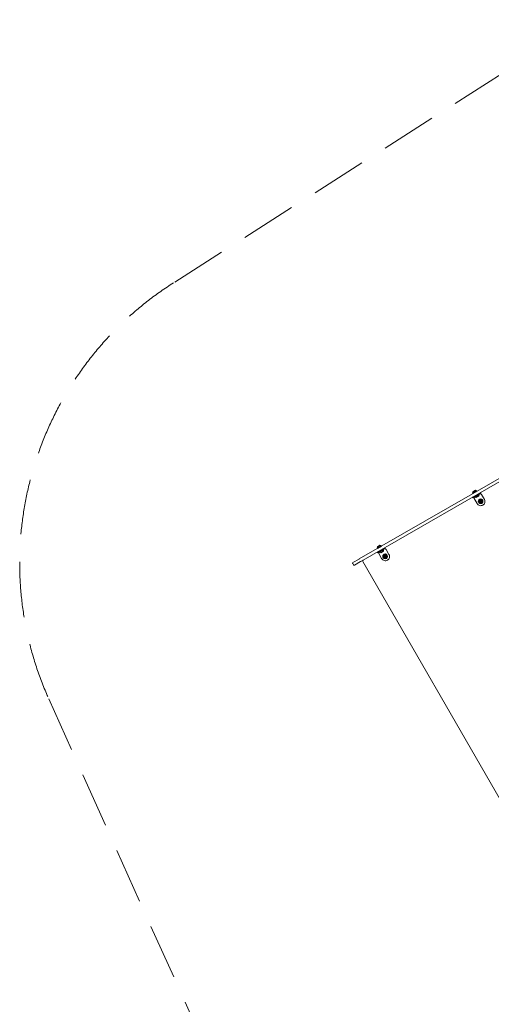
# Model space of a CAD drawing. Units: millimetres. Extents: x -5298 to 4622, y -4984 to 4171.
# Drawn here: x -5298 to -3172, y -273 to 4171 of the extents above; entities that cross this region are included whole.
import ezdxf

# ---------------------------------------------------------------- set-up
doc = ezdxf.new("R2010")
doc.units = ezdxf.units.MM
doc.header["$LTSCALE"] = 1000
doc.linetypes.add('DASHED2', pattern=[0.375, 0.25, -0.125])
doc.layers.add('1 EQUIPMENT', color=7, linetype='Continuous', lineweight=18)
doc.layers.add('EN_SAFETYZONE', color=30, linetype='DASHED2', lineweight=18, true_color=0xff7f00)

# ---------------------------------------------------------------- blocks, each defined once
blk = doc.blocks.new('EX 15-2010')
at = {"layer": '1 EQUIPMENT'}
for p, q in [((-3767.1, 1737), (-2333, 2565)), ((-2326.5, 2553.7), (-3760.6, 1725.7)), ((-3256, 2034.3), (-3237.7, 2044.9)), ((-3255.9, 2034.7), (-3238, 2045)), ((-3255, 2040.8), (-3243.7, 2047.3)), ((-3237.7, 2044.9), (-3238, 2045)), ((-3236.8, 2043.4), (-3237.7, 2044.9)), ((-3255.9, 2034.7), (-3256, 2034.3)), ((-3256, 2034.3), (-3255.1, 2032.9)), ((-3255.9, 2017.2), (-3253.9, 2013.7)), ((-3255.1, 2032.9), (-3236.8, 2043.4)), ((-3255.1, 2032.9), (-3254.8, 2032.8)), ((-3238.5, 2022.6), (-3253.9, 2013.7)), ((-3249.5, 2014.6), (-3249.7, 2014.9)), ((-3249, 2009.7), (-3235.9, 1987.1)), ((-3228.1, 2028.3), (-3246.4, 2017.7)), ((-3246.3, 2018.1), (-3246.4, 2017.7)), ((-3246.4, 2017.7), (-3245.5, 2016.3)), ((-3227.2, 2026.8), (-3245.5, 2016.3)), ((-3245.5, 2016.3), (-3245.2, 2016.2)), ((-3227.3, 2026.5), (-3245.2, 2016.2)), ((-3228.2, 2020.4), (-3239.5, 2013.9)), ((-3221, 2032.7), (-3238.5, 2022.6)), ((-3236.9, 2043.1), (-3236.8, 2043.4)), ((-3228.1, 2028.3), (-3228.4, 2028.4)), ((-3227.2, 2026.8), (-3228.1, 2028.3)), ((-3227.3, 2026.5), (-3227.2, 2026.8)), ((-3225.3, 2006.6), (-3225.4, 2006.5)), ((-3219.5, 2033.6), (-3221.5, 2037)), ((-3221, 2032.7), (-3219.5, 2033.6)), ((-3220.3, 2031.9), (-3220.1, 2031.5)), ((-3219.9, 2031.7), (-3220.1, 2032)), ((-3219.5, 2002), (-3219.7, 2001.9)), ((-3219.5, 2033.6), (-3219.5, 2033.6)), ((-3216.2, 2028.7), (-3203.1, 2006)), ((-3202.9, 2006.2), (-3216, 2028.8)), ((-3225.1, 1998.2), (-3224.9, 1998.3)), ((-3221.3, 1999.3), (-3221.5, 1999.2)), ((-3220.9, 1992.7), (-3221.2, 1992.5)), ((-3219.3, 1995.3), (-3219.1, 1995.4)), ((-3215.5, 1996.3), (-3215.8, 1996.2)), ((-3214.9, 1988.2), (-3214.8, 1988.3)), ((-3209.8, 1980.3), (-3210, 1980.1)), ((-3686.2, 1786), (-3667.9, 1796.5)), ((-3686.1, 1786.3), (-3686.2, 1786)), ((-3686.2, 1786), (-3685.3, 1784.5)), ((-3686.1, 1786.3), (-3668.2, 1796.6)), ((-3685.3, 1784.5), (-3667, 1795.1)), ((-3685.3, 1784.5), (-3685, 1784.4)), ((-3685.2, 1792.4), (-3673.9, 1798.9)), ((-3658.3, 1779.9), (-3676.6, 1769.3)), ((-3657.4, 1778.4), (-3675.7, 1767.9)), ((-3657.5, 1778.1), (-3675.4, 1767.8)), ((-3651.2, 1784.3), (-3668.7, 1774.2)), ((-3667.9, 1796.5), (-3668.2, 1796.6)), ((-3667, 1795.1), (-3667.9, 1796.5)), ((-3667.1, 1794.7), (-3667, 1795.1)), ((-3658.3, 1779.9), (-3658.6, 1780)), ((-3657.4, 1778.4), (-3658.3, 1779.9)), ((-3657.5, 1778.1), (-3657.4, 1778.4)), ((-3649.7, 1785.2), (-3651.7, 1788.6)), ((-3651.2, 1784.3), (-3649.7, 1785.2)), ((-3650.6, 1783.5), (-3650.4, 1783.2)), ((-3650.1, 1783.3), (-3650.3, 1783.6)), ((-3649.7, 1785.2), (-3649.7, 1785.2)), ((-3646.4, 1780.3), (-3633.3, 1757.7)), ((-3633.1, 1757.8), (-3646.2, 1780.4)), ((-3795.5, 1720.6), (-3768, 1736.5)), ((-3767.1, 1737), (-3768, 1736.5)), ((-3686.1, 1768.8), (-3684.1, 1765.3)), ((-3668.7, 1774.2), (-3684.1, 1765.3)), ((-3679.7, 1766.2), (-3679.9, 1766.6)), ((-3679.2, 1761.3), (-3666.2, 1738.7)), ((-3676.5, 1769.7), (-3676.6, 1769.3)), ((-3676.6, 1769.3), (-3675.7, 1767.9)), ((-3675.7, 1767.9), (-3675.4, 1767.8)), ((-3658.4, 1772), (-3669.7, 1765.5)), ((-3655.5, 1758.2), (-3655.6, 1758.1)), ((-3655.5, 1750.8), (-3655.6, 1750.8)), ((-3654.8, 1750.9), (-3654.6, 1751)), ((-3652.2, 1744.5), (-3652.4, 1744.4)), ((-3651.5, 1750.9), (-3651.7, 1750.8)), ((-3649.5, 1746.9), (-3649.3, 1747)), ((-3648.9, 1753.3), (-3648.6, 1753.4)), ((-3646.3, 1746.9), (-3646.5, 1746.8)), ((-3646.3, 1746.9), (-3646.1, 1747)), ((-3645.1, 1739.8), (-3645, 1739.9)), ((-3796.6, 1717.7), (-3795.6, 1717.7)), ((-3796.6, 1716.5), (-3793.1, 1710.5)), ((-3761.5, 1725.3), (-3789, 1709.4)), ((-3761.5, 1725.3), (-3760.6, 1725.7)), ((-3751.7, 1726.3), (-3108.8, 612.8)), ((-3640, 1731.9), (-3640.2, 1731.7))]:
    blk.add_line(p, q, dxfattribs=at)
at = {"layer": '1 EQUIPMENT', "flags": 128}
for points in [[(-3220.6, 2032.9), (-3220.6, 2032.9), (-3220.1, 2032)], [(-3225.6, 1998.1), (-3225.6, 1998.1), (-3225.6, 1998)], [(-3224.8, 1998.4), (-3224.9, 1998.3), (-3224.9, 1998.3)], [(-3221.6, 1992), (-3221.5, 1992), (-3221.5, 1992)], [(-3650.8, 1784.5), (-3650.8, 1784.5), (-3650.3, 1783.6)], [(-3652.2, 1744.5), (-3652.2, 1744.5), (-3652.1, 1744.5)], [(-3648.4, 1753.7), (-3648.4, 1753.7), (-3648.5, 1753.6)]]:
    blk.add_lwpolyline(points, dxfattribs=at)
at = {"layer": '1 EQUIPMENT'}
for centre, radius in [((-3220.2, 1997.4), 10.6), ((-3220.2, 1997.4), 10.3), ((-3220.5, 1997.2), 6.49), ((-3220.4, 1997.2), 2.25), ((-3220.4, 1997.2), 1.75), ((-3650.4, 1749), 10.6), ((-3650.4, 1749), 10.3), ((-3650.7, 1748.8), 6.49), ((-3650.6, 1748.8), 2.25), ((-3650.6, 1748.8), 1.75)]:
    blk.add_circle(centre, radius, dxfattribs=at)
for centre, radius, start, end in [((-3245.7, 2037.8), 9.7, 46.5288, 77.9415), ((-3238.7, 2045.2), 0.5, 226.5288, 300), ((-3245.7, 2037.8), 9.7, 162.0585, 193.4712), ((-3255.7, 2035.4), 0.5, 300, 13.4712), ((-3253.1, 2013.3), 3.76, 26.2024, 41.532), ((-3252.1, 2013.1), 3, 341.8944, 30.0137), ((-3246.4, 2011.2), 3, 161.8944, 210.0137), ((-3244.5, 2016), 0.5, 46.5323, 120), ((-3237.4, 2023.4), 9.7, 226.5323, 257.9373), ((-3237.4, 2023.4), 9.7, 342.0627, 13.4677), ((-3227.5, 2025.8), 0.5, 120, 193.4677), ((-3220.1, 1997.5), 10.5, 64.1866, 119.9819), ((-3226.6, 2000.2), 2.49, 308.6444, 0.0318), ((-3226.4, 2000.3), 2.49, 308.6444, 0.0318), ((-3222.2, 1999.8), 2.49, 98.5582, 150.0155), ((-3224, 2000.8), 0.42, 150.0541, 229.259), ((-3224.5, 2000.2), 0.42, 0.0155, 49.2364), ((-3223.8, 2000.9), 0.42, 150.0541, 229.259), ((-3222, 1999.9), 2.49, 123.1172, 150.0119), ((-3224.3, 2000.3), 0.42, 0.0155, 49.2364), ((-3222.5, 2001.8), 0.42, 19.2643, 98.5054), ((-3221.7, 2002.1), 0.42, 199.294, 248.5255), ((-3221, 2004), 2.49, 248.5176, 299.9338), ((-3223.7, 2030.2), 3.76, 26.2024, 41.532), ((-3217.5, 2033), 3, 209.9863, 258.1056), ((-3217.3, 2033.2), 3, 209.9863, 258.1056), ((-3219.9, 2002.2), 0.418, 299.9649, 349.362), ((-3219.1, 2002.1), 0.418, 89.896, 169.3747), ((-3219.7, 2002.4), 0.418, 299.9649, 349.362), ((-3218.9, 2002.2), 0.418, 138.8853, 169.3531), ((-3219.1, 2000), 2.5, 38.5632, 89.8689), ((-3218.8, 2027.2), 3, 29.9863, 78.1056), ((-3218.6, 2027.3), 3, 29.9863, 78.1056), ((-3216.8, 2000.7), 0.419, 139.3407, 188.6712), ((-3214.8, 2001.1), 2.5, 188.6492, 239.8854), ((-3217.5, 2001.3), 0.42, 319.3727, 38.624), ((-3220.1, 1997.4), 10.6, 300.1109, 64.2745), ((-3219.5, 1996.5), 19, 300.0719, 30.0593), ((-3219.3, 1996.7), 19, 300.0595, 30.0717), ((-3219.5, 1996.6), 19, 209.9283, 299.9405), ((-3223.5, 1997), 2.5, 158.6899, 209.9668), ((-3225.5, 1997.7), 0.418, 79.1942, 158.6818), ((-3223.3, 1997.1), 2.5, 158.6899, 209.9668), ((-3225.3, 1995.9), 0.419, 209.901, 289.1975), ((-3225.1, 1996.1), 0.419, 209.901, 289.1975), ((-3225.3, 1998.6), 0.418, 259.1965, 308.6145), ((-3225.1, 1995.1), 0.419, 59.8707, 109.2328), ((-3224.8, 1995.3), 0.419, 59.8707, 109.2328), ((-3226.1, 1993.3), 2.5, 8.6492, 59.8854), ((-3225.9, 1993.5), 2.5, 8.6492, 59.8854), ((-3223.4, 1993.1), 0.42, 139.3727, 218.624), ((-3224, 1993.7), 0.419, 319.3407, 8.6712), ((-3221.8, 1994.4), 2.5, 218.5632, 269.8689), ((-3223.2, 1993.2), 0.42, 139.3727, 218.624), ((-3223.8, 1993.8), 0.419, 319.3407, 8.6712), ((-3221.6, 1994.5), 2.5, 218.5632, 269.8689), ((-3221.8, 1992.3), 0.418, 269.896, 349.3747), ((-3221, 1992.2), 0.418, 119.9649, 169.362), ((-3220.2, 1997.3), 2.24, 64.184, 119.9845), ((-3219.9, 1990.4), 2.49, 68.5176, 119.9338), ((-3219.7, 1990.5), 2.49, 68.5176, 119.9338), ((-3220.2, 1997.3), 2.25, 300.0994, 64.2861), ((-3219.2, 1992.3), 0.42, 19.294, 68.5255), ((-3218.9, 1992.4), 0.42, 19.294, 68.5255), ((-3218.4, 1992.6), 0.42, 199.2643, 278.5054), ((-3218.1, 1992.7), 0.42, 199.2643, 278.5054), ((-3218.7, 1994.6), 2.49, 278.5582, 330.0155), ((-3218.5, 1994.8), 2.49, 278.5575, 296.8847), ((-3214.3, 1994.2), 2.49, 128.6444, 180.0318), ((-3216.3, 1994.2), 0.42, 180.0155, 229.2364), ((-3216.9, 1993.6), 0.42, 330.0541, 49.259), ((-3215.8, 1999.3), 0.419, 239.8707, 289.2328), ((-3215.6, 1995.8), 0.418, 79.1965, 128.6145), ((-3215.6, 1998.5), 0.419, 29.901, 109.1975), ((-3215.4, 1996.7), 0.418, 259.1942, 338.6818), ((-3215.3, 1996), 0.418, 79.2011, 119.9903), ((-3215.2, 1996.8), 0.418, 259.2065, 281.1178), ((-3217.4, 1997.4), 2.5, 338.6899, 29.9668), ((-3675.9, 1789.4), 9.7, 162.0585, 193.4712), ((-3685.9, 1787), 0.5, 300, 13.4712), ((-3675.9, 1789.4), 9.7, 46.5288, 77.9415), ((-3668.9, 1796.8), 0.5, 226.5288, 300), ((-3657.7, 1777.4), 0.5, 120, 193.4677), ((-3653.9, 1781.9), 3.76, 26.2024, 41.532), ((-3647.7, 1784.7), 3, 209.9863, 258.1056), ((-3647.5, 1784.8), 3, 209.9863, 258.1056), ((-3649, 1778.8), 3, 29.9863, 78.1056), ((-3648.8, 1778.9), 3, 29.9863, 78.1056), ((-3683.3, 1764.9), 3.76, 26.2024, 41.532), ((-3682.3, 1764.7), 3, 341.8944, 30.0137), ((-3676.6, 1762.8), 3, 161.8944, 210.0137), ((-3674.7, 1767.6), 0.5, 46.5323, 120), ((-3667.7, 1775), 9.7, 226.5323, 257.9373), ((-3649.7, 1748.2), 19, 209.9283, 299.9405), ((-3667.7, 1775), 9.7, 342.0627, 13.4677), ((-3653.7, 1749.3), 2.5, 146.5047, 197.8238), ((-3655.7, 1748.6), 0.42, 197.7666, 277.0007), ((-3653.5, 1749.4), 2.5, 146.5047, 197.8238), ((-3655.5, 1748.8), 0.42, 197.7666, 277.0007), ((-3655.5, 1750.4), 0.418, 66.9993, 146.4701), ((-3655.6, 1747.8), 0.419, 47.7135, 97.0304), ((-3650.3, 1749.1), 10.5, 52.0043, 119.9747), ((-3655.4, 1747.9), 0.419, 47.7135, 97.0304), ((-3655.1, 1751.2), 0.418, 247.0162, 296.4024), ((-3657, 1746.2), 2.5, 356.4989, 47.7381), ((-3656.8, 1746.4), 2.5, 356.4989, 47.7381), ((-3656.1, 1753), 2.49, 296.433, 347.8598), ((-3654.4, 1745.4), 0.419, 127.1711, 206.4878), ((-3652.5, 1746.4), 2.5, 206.4217, 257.6882), ((-3654.9, 1746.1), 0.418, 307.1354, 356.5101), ((-3655.8, 1753.2), 2.49, 300.0123, 347.8589), ((-3654.2, 1745.6), 0.419, 127.1711, 206.4878), ((-3652.3, 1746.5), 2.5, 206.4217, 257.6882), ((-3654.7, 1746.2), 0.418, 307.1354, 356.5101), ((-3653.4, 1753.1), 0.42, 137.8673, 217.1262), ((-3651.8, 1751.7), 2.49, 86.3556, 137.8099), ((-3654, 1752.6), 0.42, 347.8557, 37.0943), ((-3653.1, 1753.2), 0.42, 137.8673, 217.1262), ((-3653.8, 1752.7), 0.42, 347.8557, 37.0943), ((-3651.6, 1751.8), 2.49, 123.1146, 137.8132), ((-3653, 1744.3), 0.418, 257.6879, 337.1749), ((-3652.8, 1744.5), 0.418, 257.7024, 281.117), ((-3652.2, 1744), 0.418, 107.7526, 157.1772), ((-3651.6, 1742), 2.49, 56.3501, 107.724), ((-3651.4, 1742.2), 2.49, 56.3501, 107.724), ((-3651.7, 1753.8), 0.42, 7.1315, 86.3241), ((-3650.4, 1749), 2.24, 52.0018, 119.9772), ((-3650.9, 1753.9), 0.42, 187.1504, 236.3695), ((-3649.7, 1755.6), 2.49, 236.3501, 287.724), ((-3650.4, 1743.8), 0.42, 7.1504, 56.3695), ((-3650.2, 1743.9), 0.42, 7.1504, 56.3695), ((-3649.6, 1743.9), 0.42, 187.1315, 266.3241), ((-3649.4, 1744), 0.42, 187.1315, 266.3241), ((-3649.5, 1745.9), 2.49, 266.3556, 317.8099), ((-3649.2, 1746.1), 2.49, 266.3601, 296.8818), ((-3650.4, 1749), 2.25, 300.1031, 52.119), ((-3649.1, 1753.6), 0.418, 287.7526, 337.1772), ((-3648.3, 1753.3), 0.418, 77.6879, 157.1749), ((-3648.8, 1753.8), 0.418, 300.0044, 337.1755), ((-3648.8, 1751.3), 2.5, 26.4217, 77.6882), ((-3645.2, 1744.6), 2.49, 116.433, 167.8598), ((-3647.3, 1745), 0.42, 167.8557, 217.0943), ((-3647.9, 1744.5), 0.42, 317.8673, 37.1262), ((-3646.4, 1751.5), 0.418, 127.1354, 176.5101), ((-3644.3, 1751.4), 2.5, 176.4989, 227.7381), ((-3646.9, 1752.2), 0.419, 307.1711, 26.4878), ((-3646.2, 1746.5), 0.418, 67.0162, 116.4024), ((-3645.9, 1746.6), 0.418, 67.0162, 116.4024), ((-3645.7, 1749.9), 0.419, 227.7135, 277.0304), ((-3645.8, 1747.2), 0.418, 246.9993, 326.4701), ((-3645.6, 1747.4), 0.419, 247.0247, 281.1117), ((-3645.6, 1749), 0.42, 17.7666, 97.0007), ((-3647.6, 1748.4), 2.5, 326.5047, 17.8238), ((-3650.3, 1749), 10.6, 300.1025, 52.1196), ((-3649.7, 1748.2), 19, 300.0719, 30.0593), ((-3649.5, 1748.3), 19, 300.0595, 30.0717), ((-3794, 1718), 3, 120, 210), ((-3790.5, 1712), 3, 210, 300), ((-3748.2, 1728.3), 4, 120, 210)]:
    blk.add_arc(centre, radius, start, end, dxfattribs=at)
at = {"layer": 'EN_SAFETYZONE'}
blk.add_lwpolyline([(4613.7, 106.3), (4363, 2487.9, 0.369988), (2768.9, 3994.5), (-824, 4168.7, 0.011988), (-898.3, 4170.5), (-2288.9, 4171.2, 0.142999), (-3123.3, 3928), (-4604.4, 2983.6, 0.372075), (-5166.4, 1105.3), (-3695.1, -2174.6, 0.025488), (-3623.2, -2315.3), (-2927.7, -3519.8, 0.254218), (-1664.6, -4293), (1197.1, -4440.3, 0.281293), (2086.8, -4983.9), (2521.7, -4983.9, 0.414214), (3521.7, -3983.9), (3521.7, -3713.2), (4547.4, -531.8, 0.104572)], format="xyb", close=True, dxfattribs=at)

msp = doc.modelspace()

# ---------------------------------------------------------------- block references
at = {"layer": '1 EQUIPMENT'}
msp.add_blockref('EX 15-2010', (0, 0), dxfattribs=at)

doc.saveas('drawing.dxf')
